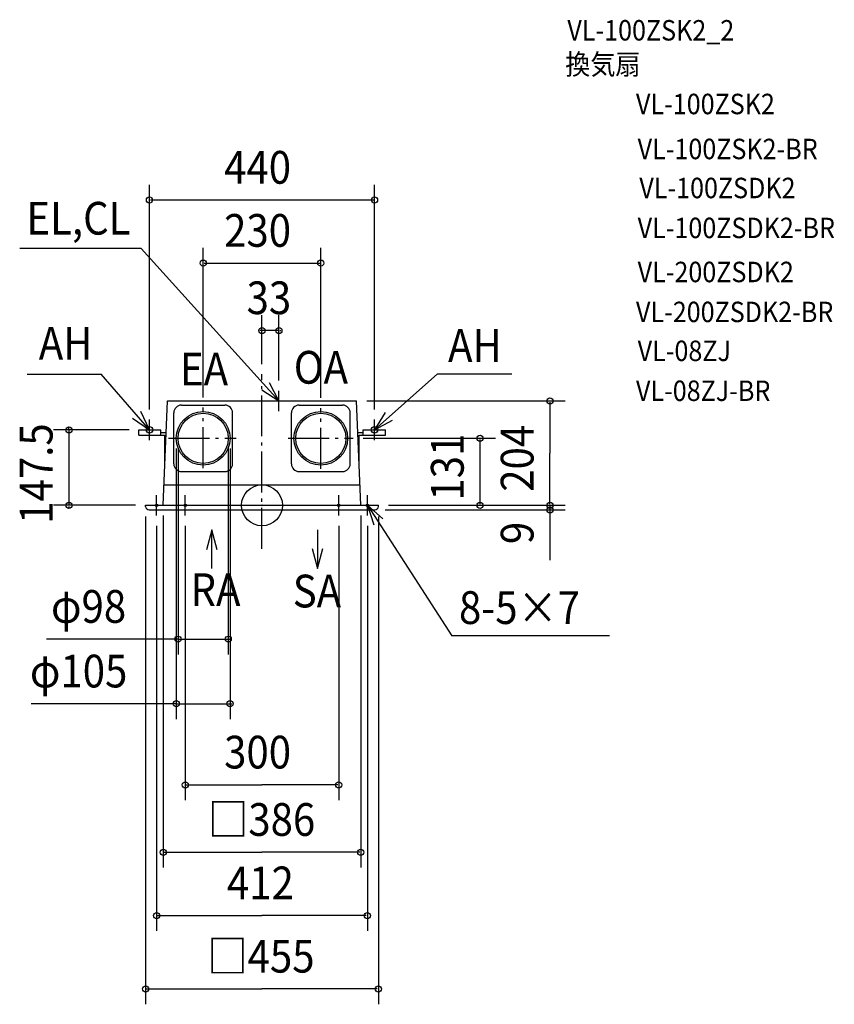
# Model space of a CAD drawing. Extents: x -474 to 1119, y -976 to 950.
import ezdxf

# ---------------------------------------------------------------- set-up
doc = ezdxf.new("R2010")
doc.units = 0
doc.header["$LTSCALE"] = 20
doc.header["$PDMODE"] = 3
doc.header["$PDSIZE"] = -2
doc.linetypes.add('DASHDOT', pattern=[5.5, 4, -0.6, 0.3, -0.6])
for name, color, linetype in [('ARRANGE', 1, 'CONTINUOUS'), ('BASIS', 6, 'DASHDOT'), ('DETAIL', 5, 'CONTINUOUS'), ('ETC', 61, 'CONTINUOUS'), ('FIX', 11, 'CONTINUOUS'), ('NOTE', 4, 'CONTINUOUS'), ('OUTLINE', 3, 'CONTINUOUS'), ('SIZE', 30, 'CONTINUOUS')]:
    doc.layers.add(name, color=color, linetype=linetype)
doc.styles.get("Standard").update_dxf_attribs({"font": 'SIMPLEX', "width": 0.9, "bigfont": 'BIGFONT'})

msp = doc.modelspace()

# ---------------------------------------------------------------- linework, layer by layer
at = {"layer": 'ARRANGE', "color": 1, "linetype": 'CONTINUOUS'}
msp.add_circle((0, 0), 40, dxfattribs=at)
msp.add_point((0, 0), dxfattribs=at)
at = {"layer": 'BASIS', "color": 6, "linetype": 'DASHDOT'}
for p, q in [((0, -84.944275), (0, 256.222791)), ((-115, 72.54872), (-115, 191.130077)), ((115, 71.508532), (115, 190.08989)), ((-182.92066, 131), (-50.815749, 131)), ((51.123474, 131), (178.027404, 131))]:
    msp.add_line(p, q, dxfattribs=at)
at = {"layer": 'DETAIL', "color": 5, "linetype": 'CONTINUOUS'}
for p, q in [((-193, 0), (-185, 204)), ((-185, 204), (185, 204)), ((-157.5, 196), (-72.5, 196)), ((72.5, 196), (157.5, 196)), ((193, 0), (185, 204)), ((-172.5, 81), (-172.5, 181)), ((-57.5, 81), (-57.5, 181)), ((57.5, 81), (57.5, 181)), ((172.5, 81), (172.5, 181)), ((-241, 137.5), (-241, 147.5)), ((-241, 147.5), (-198, 147.5)), ((-241, 137.5), (-190, 137.5)), ((-198, 137.5), (-198, 147.5)), ((-198, 142.5), (-187.215686, 142.5)), ((-190, 76.5), (-190, 137.5)), ((187.215686, 142.5), (198, 142.5)), ((190, 137.5), (241.228243, 137.5)), ((190, 76.5), (190, 137.5)), ((198, 137.5), (198, 147.5)), ((198, 147.5), (241.228243, 147.5)), ((241.228243, 137.5), (241.228243, 147.5)), ((-157.5, 66), (-72.5, 66)), ((72.5, 66), (157.5, 66)), ((-191.431373, 40), (191.431373, 40)), ((-227.5, -2), (-227.5, 0)), ((-227.5, 0), (227.5, 0)), ((227.5, -2), (227.5, 0)), ((-220.5, -9), (220.5, -9))]:
    msp.add_line(p, q, dxfattribs=at)
for centre, radius in [((-115, 131), 52.5), ((-115, 131), 49), ((115, 131), 52.5), ((115, 131), 49)]:
    msp.add_circle(centre, radius, dxfattribs=at)
for centre, radius, start, end in [((-157.5, 181), 15, 90, 180), ((-72.5, 181), 15, 0, 90), ((72.5, 181), 15, 90, 180), ((157.5, 181), 15, 0, 90), ((-157.5, 81), 15, 180, 270), ((-72.5, 81), 15, 270, 0), ((72.5, 81), 15, 180, 270), ((157.5, 81), 15, 270, 0), ((-220.5, -2), 7, 180, 270), ((220.5, -2), 7, 270, 0)]:
    msp.add_arc(centre, radius, start, end, dxfattribs=at)
at = {"layer": 'FIX', "color": 11, "linetype": 'CONTINUOUS'}
for centre, radius in [((-220, 147.5), 6.5), ((220, 147.5), 6.5), ((-206, 0), 2.5), ((-150, 0), 2.5), ((150, 0), 2.5), ((206, 0), 2.5)]:
    msp.add_circle(centre, radius, dxfattribs=at)
at = {"layer": 'NOTE', "color": 4, "linetype": 'CONTINUOUS'}
for p, q in [((-236.120437, 502.039291), (-473.759395, 502.039291)), ((33, 204), (-236.120437, 502.039291)), ((-459.387031, 256.233111), (-314.553305, 256.233111)), ((-220, 147.5), (-314.553305, 256.233111)), ((220, 147.5), (342.588978, 256.669806)), ((488.489426, 256.669806), (342.588978, 256.669806)), ((33, 204), (14.983603, 239.712875)), ((-0.459095, 225.920058), (33, 204)), ((33, 184), (33, 224)), ((13, 204), (53, 204)), ((-220, 147.5), (-237.192743, 183.616611)), ((241.043806, 181.517029), (220, 147.5)), ((-252.947658, 170.181531), (-220, 147.5)), ((-220, 127.5), (-220, 167.5)), ((220, 127.5), (220, 167.5)), ((220, 147.5), (255.232985, 166.437708)), ((-240, 147.5), (-200, 147.5)), ((200, 147.5), (240, 147.5)), ((-206, -20), (-206, 20)), ((-150, -20), (-150, 20)), ((150, -20), (150, 20)), ((206, -20), (206, 20)), ((-226, 0), (-186, 0)), ((-170, 0), (-130, 0)), ((130, 0), (170, 0)), ((186, 0), (226, 0)), ((206, 0), (371.318331, -255.360311)), ((235.935627, -26.530327), (206, 0)), ((206, 0), (218.65985, -37.94375)), ((-98.117979, -48.224833), (-108.470741, -86.861866)), ((-98.117979, -123.224833), (-98.117979, -48.224833)), ((-87.765217, -86.861866), (-98.117979, -48.224833)), ((108.427382, -48.224833), (108.427382, -123.224833)), ((98.074621, -84.5878), (108.427382, -123.224833)), ((108.427382, -123.224833), (118.780144, -84.5878)), ((679.757821, -255.360311), (371.318331, -255.360311))]:
    msp.add_line(p, q, dxfattribs=at)
at = {"layer": 'OUTLINE', "color": 3, "linetype": 'CONTINUOUS'}
for p, q in [((-193, 0), (-185, 204)), ((-185, 204), (185, 204)), ((193, 0), (185, 204)), ((-227.5, 0), (227.5, 0)), ((-227.5, -2), (-227.5, 0)), ((227.5, -2), (227.5, 0)), ((-220.5, -9), (220.5, -9))]:
    msp.add_line(p, q, dxfattribs=at)
for centre, start, end in [((-220.5, -2), 180, 270), ((220.5, -2), 270, 0)]:
    msp.add_arc(centre, 7, start, end, dxfattribs=at)
at = {"layer": 'SIZE', "color": 30, "linetype": 'CONTINUOUS'}
for p, q in [((-220, 187.5), (-220, 626.903642)), ((220, 187.5), (220, 626.903642)), ((218, 596.903642), (-218, 596.903642)), ((-115, 211.130077), (-115, 503.555894)), ((115, 210.08989), (115, 503.555894)), ((-113, 473.555894), (113, 473.555894)), ((0, 276.222791), (0, 371.807158)), ((33, 244), (33, 371.807158)), ((-2, 341.807158), (-4, 341.807158)), ((33, 341.807158), (0, 341.807158)), ((35, 341.807158), (37, 341.807158)), ((205, 204), (592.87605, 204)), ((562.87605, 202), (562.87605, 102)), ((-260, 147.5), (-407.486662, 147.5)), ((-377.486662, 149.5), (-377.486662, 151.5)), ((-377.486662, 147.5), (-377.486662, 0)), ((198.027404, 131), (456.343616, 131)), ((426.343616, 2), (426.343616, 129)), ((-167.5, 111), (-167.5, -418.091737)), ((-164, 111), (-164, -291.688534)), ((-66, 111), (-66, -291.688534)), ((-62.5, 111), (-62.5, -418.091737)), ((562.87605, 2), (562.87605, 102)), ((-247.5, 0), (-407.486662, 0)), ((247.5, 0), (456.343616, 0)), ((247.5, 0), (592.87605, 0)), ((247.5, 0), (592.87605, 0)), ((562.87605, 2), (562.87605, 4)), ((562.87605, 0), (562.87605, -9)), ((-377.486662, -2), (-377.486662, -4)), ((240.5, -9), (592.87605, -9)), ((562.87605, -11), (562.87605, -107.511382)), ((562.87605, -11), (562.87605, -13)), ((-227.5, -22), (-227.5, -975.669251)), ((-193, -20), (-193, -708.296815)), ((193, -20), (193, -708.296815)), ((227.5, -22), (227.5, -975.669251)), ((-206, -40), (-206, -832.295626)), ((-150, -40), (-150, -576.548078)), ((150, -40), (150, -576.548078)), ((206, -40), (206, -832.295626)), ((-164, -261.688534), (-421.413517, -261.688534)), ((-166, -261.688534), (-168, -261.688534)), ((-164, -261.688534), (-66, -261.688534)), ((-64, -261.688534), (-62, -261.688534)), ((-167.5, -388.091737), (-451.266328, -388.091737)), ((-169.5, -388.091737), (-171.5, -388.091737)), ((-167.5, -388.091737), (-62.5, -388.091737)), ((-60.5, -388.091737), (-58.5, -388.091737)), ((-148, -546.548078), (0, -546.548078)), ((148, -546.548078), (0, -546.548078)), ((-191, -678.296815), (0, -678.296815)), ((191, -678.296815), (0, -678.296815)), ((-204, -802.295626), (0, -802.295626)), ((204, -802.295626), (0, -802.295626)), ((-225.5, -945.669251), (0, -945.669251)), ((225.5, -945.669251), (0, -945.669251))]:
    msp.add_line(p, q, dxfattribs=at)
for centre in [(-220, 596.903642), (220, 596.903642), (-115, 473.555894), (115, 473.555894), (0, 341.807158), (33, 341.807158), (562.87605, 204), (-377.486662, 147.5), (426.343616, 131), (-377.486662, 0), (426.343616, 0), (562.87605, 0), (562.87605, 0), (562.87605, -9), (-164, -261.688534), (-66, -261.688534), (-167.5, -388.091737), (-62.5, -388.091737), (-150, -546.548078), (150, -546.548078), (-193, -678.296815), (193, -678.296815), (-206, -802.295626), (206, -802.295626), (-227.5, -945.669251), (227.5, -945.669251)]:
    msp.add_circle(centre, 6, dxfattribs=at)

# ---------------------------------------------------------------- texts
at = {"layer": 'ETC', "color": 61, "linetype": 'CONTINUOUS', "width": 0.9}
for s, p in [('VL-100ZSK2_2', (597.062048, 908.872425)), ('換気扇', (592.876054, 842.29006)), ('VL-100ZSK2', (731.200488, 764.741753)), ('VL-100ZSK2-BR', (734.486545, 676.786223)), ('VL-100ZSDK2', (737.772631, 600.508963)), ('VL-100ZSDK2-BR', (734.486545, 522.407412)), ('VL-200ZSDK2', (734.486559, 436.276173)), ('VL-200ZSDK2-BR', (731.200473, 358.174622)), ('VL-08ZJ', (734.486559, 282.101551)), ('VL-08ZJ-BR', (731.200473, 204))]:
    msp.add_text(s, height=40, dxfattribs=at).set_placement(p)
at = {"layer": 'NOTE', "color": 4, "linetype": 'CONTINUOUS', "width": 0.9}
for s, p in [('EL,CL', (-460.606537, 529.370486)), ('AH', (-436.413522, 284.958934)), ('AH', (363.79046, 280.509697)), ('EA', (-160.234687, 234.413584)), ('OA', (62.125606, 237.87211)), ('RA', (-139.763829, -196.892825)), ('SA', (60.103315, -199.601392)), ('8-5×7', (385.166993, -231.974))]:
    msp.add_text(s, height=64, dxfattribs=at).set_placement(p)
at = {"layer": 'SIZE', "color": 30, "linetype": 'CONTINUOUS', "width": 0.9}
for s, p in [('440', (-74.057143, 628.903642)), ('230', (-74.057143, 505.555894)), ('33', (-30.128571, 373.807158)), ('φ98', (-412.568602, -229.688534)), ('φ105', (-453.827984, -356.091737)), ('300', (-74.057143, -514.548078)), ('□386', (-105.325714, -646.296815)), ('412', (-68.571429, -770.295626)), ('□455', (-106.697143, -913.669251))]:
    msp.add_text(s, height=64, dxfattribs=at).set_placement(p)
for s, p in [('147.5', (-409.486662, -35.964286)), ('204', (530.87605, 26.571429)), ('131', (394.343616, 9.271429)), ('9', (530.87605, -75.827814))]:
    msp.add_text(s, height=64, rotation=90, dxfattribs=at).set_placement(p)

doc.saveas('drawing.dxf')
